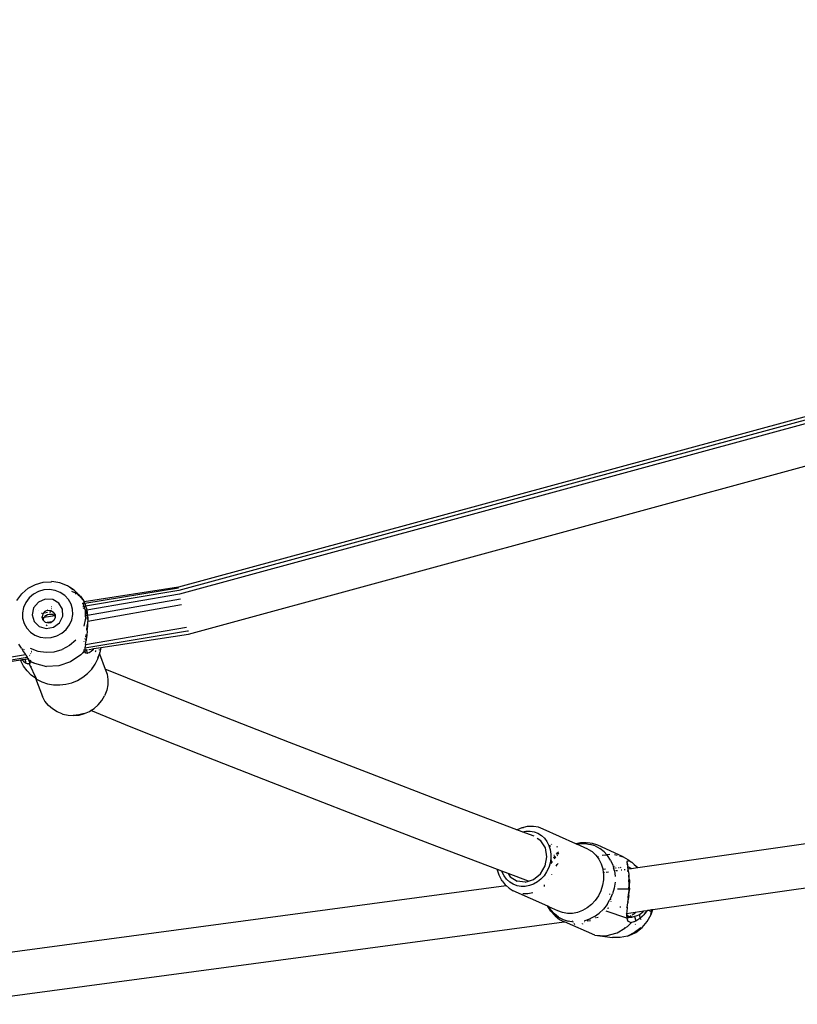
# Model space of a CAD drawing. Units: millimetres. Extents: x -384 to 3336, y -101 to 1313.
# Drawn here: x 899 to 925, y 453 to 486 of the extents above; entities that cross this region are included whole.
import ezdxf

# ---------------------------------------------------------------- set-up
doc = ezdxf.new("R2010")
doc.units = ezdxf.units.MM
doc.header["$LTSCALE"] = 45
doc.header["$PDSIZE"] = -1
doc.layers.add('VP-DIM', color=7, linetype='Continuous')
doc.layers.add('VP-EQ', color=7, linetype='Continuous', true_color=0x8a3492)
doc.dimstyles.get("Standard").update_dxf_attribs({"dimtxt": 14, "dimasz": 20, "dimexe": 20, "dimexo": 50, "dimgap": 20, "dimtad": 0, "dimdec": 0, "dimzin": 0, "dimdsep": 46, "dimtxsty": 'Standard', "dimcen": -0.09, "dimadec": 0, "dimazin": 0, "dimtfac": 1, "dimtdec": 4, "dimtofl": 0, "dimtmove": 0, "dimatfit": 3, "dimfxl": 70, "dimfxlon": 1, "dimtolj": 1, "dimtzin": 0, "dimarcsym": 0})

# ---------------------------------------------------------------- blocks, each defined once
blk = doc.blocks.new('*D1255')
at = {"layer": 'Defpoints', "color": 0}
for p in [(243.197, 747.996), (1108.383, 408.367), (243.197, 125.983)]:
    blk.add_point(p, dxfattribs=at)
at = {"layer": 'VP-DIM', "color": 0, "lineweight": -2}
for p, q in [((243.197, 677.996), (243.197, 767.996)), ((1108.383, 677.996), (1108.383, 767.996)), ((263.197, 747.996), (634.515, 747.996)), ((1088.383, 747.996), (711.848, 747.996))]:
    blk.add_line(p, q, dxfattribs=at)
at = {"layer": 'VP-DIM', "color": 0}
for points in [[(263.197, 751.33), (263.197, 744.663), (243.197, 747.996)], [(1088.383, 744.663), (1088.383, 751.33), (1108.383, 747.996)]]:
    blk.add_solid(points, dxfattribs=at)
at = {"layer": 'VP-DIM', "color": 0, "insert": (673.182, 747.996), "char_height": 14, "attachment_point": 5}
blk.add_mtext('\\A1;875', dxfattribs=at)
blk = doc.blocks.new('*D1256')
at = {"layer": 'Defpoints', "color": 0}
for p in [(986.347, 503.996), (283.854, 101.8), (1359.101, 101.8)]:
    blk.add_point(p, dxfattribs=at)
at = {"layer": 'VP-DIM', "color": 0, "lineweight": -2}
for p, q in [((1289.101, 503.996), (1379.101, 503.996)), ((1359.101, 483.996), (1359.101, 335.872)), ((1359.101, 121.8), (1359.101, 265.539)), ((1289.101, 101.8), (1379.101, 101.8))]:
    blk.add_line(p, q, dxfattribs=at)
at = {"layer": 'VP-DIM', "color": 0}
for points in [[(1362.434, 483.996), (1355.767, 483.996), (1359.101, 503.996)], [(1355.767, 121.8), (1362.434, 121.8), (1359.101, 101.8)]]:
    blk.add_solid(points, dxfattribs=at)
at = {"layer": 'VP-DIM', "color": 0, "insert": (1359.101, 300.705), "char_height": 14, "attachment_point": 5, "rotation": 90}
blk.add_mtext('\\A1;410', dxfattribs=at)
blk = doc.blocks.new('*D1263')
at = {"layer": 'Defpoints', "color": 0}
for p in [(994.275, 673.13), (233.548, -87.018), (1469.76, -87.018)]:
    blk.add_point(p, dxfattribs=at)
at = {"layer": 'VP-DIM', "color": 0, "lineweight": -2}
for p, q in [((1399.76, 673.13), (1489.76, 673.13)), ((1469.76, 653.13), (1469.76, 339.847)), ((1469.76, -67.018), (1469.76, 264.847)), ((1399.76, -87.018), (1489.76, -87.018))]:
    blk.add_line(p, q, dxfattribs=at)
at = {"layer": 'VP-DIM', "color": 0}
for points in [[(1473.093, 653.13), (1466.426, 653.13), (1469.76, 673.13)], [(1466.426, -67.018), (1473.093, -67.018), (1469.76, -87.018)]]:
    blk.add_solid(points, dxfattribs=at)
at = {"layer": 'VP-DIM', "color": 0, "insert": (1469.76, 302.347), "char_height": 14, "attachment_point": 5, "rotation": 90}
blk.add_mtext('\\A1;760', dxfattribs=at)
blk = doc.blocks.new('*D1264')
at = {"layer": 'Defpoints', "color": 0}
for p in [(1262.395, 881.341), (92.724, 428.566), (1262.395, 402.938)]:
    blk.add_point(p, dxfattribs=at)
at = {"layer": 'VP-DIM', "color": 0, "lineweight": -2}
for p, q in [((92.724, 811.341), (92.724, 901.341)), ((1262.395, 811.341), (1262.395, 901.341)), ((112.724, 881.341), (637.726, 881.341)), ((1242.395, 881.341), (717.393, 881.341))]:
    blk.add_line(p, q, dxfattribs=at)
at = {"layer": 'VP-DIM', "color": 0}
for points in [[(112.724, 884.674), (112.724, 878.007), (92.724, 881.341)], [(1242.395, 878.007), (1242.395, 884.674), (1262.395, 881.341)]]:
    blk.add_solid(points, dxfattribs=at)
at = {"layer": 'VP-DIM', "color": 0, "insert": (677.559, 881.341), "char_height": 14, "attachment_point": 5}
blk.add_mtext('\\A1;1170', dxfattribs=at)
blk = doc.blocks.new('RB1314_')
at = {"color": 0}
for p, q in [((2260.986, -231.475), (2226.38, -240.895)), ((2260.966, -231.59), (2226.391, -241.003)), ((2260.978, -231.718), (2226.413, -241.129)), ((2226.707, -242.465), (2261.375, -233.027)), ((2221.345, -240.932), (2221.582, -240.804)), ((2221.582, -240.804), (2221.841, -240.728)), ((2221.841, -240.728), (2222.108, -240.711)), ((2222.108, -240.711), (2222.128, -240.709)), ((2222.401, -240.748), (2222.128, -240.709)), ((2222.655, -240.845), (2222.401, -240.748)), ((2220.96, -241.34), (2221.126, -241.121)), ((2221.126, -241.121), (2221.142, -241.106)), ((2221.142, -241.106), (2221.345, -240.932)), ((2221.516, -241.133), (2221.372, -241.257)), ((2221.684, -241.043), (2221.516, -241.133)), ((2221.867, -240.989), (2221.684, -241.043)), ((2222.057, -240.975), (2221.867, -240.989)), ((2222.243, -241.002), (2222.057, -240.975)), ((2222.417, -241.068), (2222.243, -241.002)), ((2222.569, -241.17), (2222.417, -241.068)), ((2222.73, -240.895), (2222.655, -240.845)), ((2222.838, -240.985), (2222.73, -240.895)), ((2222.878, -240.994), (2222.73, -240.895)), ((2222.938, -241.099), (2222.806, -241.043)), ((2222.977, -241.1), (2222.878, -240.994)), ((2223.026, -241.141), (2222.878, -240.994)), ((2222.927, -241.061), (2222.922, -241.055)), ((2222.977, -241.1), (2222.927, -241.061)), ((2222.937, -241.127), (2222.938, -241.112)), ((2222.938, -241.112), (2222.938, -241.099)), ((2222.946, -241.132), (2222.938, -241.112)), ((2222.955, -241.099), (2222.991, -241.117)), ((2222.991, -241.117), (2222.977, -241.1)), ((2222.991, -241.117), (2222.996, -241.121)), ((2222.999, -241.124), (2222.996, -241.121)), ((2223.049, -241.181), (2222.999, -241.124)), ((2223.045, -241.157), (2223.026, -241.141)), ((2223.045, -241.157), (2223.052, -241.167)), ((2226.38, -240.895), (2223.211, -241.384)), ((2226.38, -240.923), (2223.236, -241.437)), ((2226.391, -241.003), (2223.265, -241.531)), ((2226.413, -241.129), (2223.305, -241.668)), ((2221.259, -241.407), (2221.183, -241.575)), ((2221.372, -241.257), (2221.259, -241.407)), ((2221.684, -241.394), (2221.524, -241.583)), ((2221.915, -241.295), (2221.684, -241.394)), ((2222.163, -241.308), (2221.915, -241.295)), ((2222.372, -241.429), (2222.163, -241.308)), ((2222.494, -241.633), (2222.372, -241.429)), ((2222.692, -241.303), (2222.569, -241.17)), ((2222.781, -241.46), (2222.692, -241.303)), ((2222.829, -241.633), (2222.781, -241.46)), ((2223.047, -241.171), (2223.047, -241.167)), ((2223.049, -241.185), (2223.049, -241.181)), ((2223.059, -241.189), (2223.049, -241.185)), ((2223.052, -241.167), (2223.075, -241.185)), ((2223.073, -241.209), (2223.059, -241.189)), ((2223.077, -241.213), (2223.073, -241.209)), ((2223.075, -241.185), (2223.088, -241.197)), ((2223.192, -241.345), (2223.077, -241.213)), ((2223.088, -241.197), (2223.141, -241.262)), ((2223.141, -241.262), (2223.192, -241.345)), ((2223.157, -241.45), (2223.147, -241.452)), ((2223.26, -241.671), (2223.188, -241.418)), ((2223.192, -241.345), (2223.194, -241.348)), ((2223.194, -241.348), (2223.211, -241.384)), ((2223.201, -241.386), (2223.195, -241.386)), ((2223.218, -241.44), (2223.203, -241.443)), ((2223.236, -241.437), (2223.211, -241.384)), ((2223.236, -241.437), (2223.231, -241.438)), ((2223.236, -241.437), (2223.247, -241.461)), ((2223.247, -241.461), (2223.266, -241.521)), ((2226.443, -241.293), (2223.332, -241.842)), ((2226.48, -241.483), (2223.341, -242.041)), ((2221.183, -241.575), (2221.147, -241.754)), ((2221.147, -241.754), (2221.154, -241.935)), ((2221.524, -241.583), (2221.471, -241.817)), ((2221.471, -241.817), (2221.537, -242.044)), ((2221.597, -241.633), (2221.592, -241.634)), ((2221.681, -241.692), (2221.67, -241.693)), ((2221.806, -241.778), (2221.786, -241.781)), ((2221.827, -241.793), (2221.804, -241.893)), ((2221.896, -241.712), (2221.827, -241.793)), ((2221.995, -241.669), (2221.896, -241.712)), ((2221.911, -241.76), (2221.906, -241.761)), ((2221.991, -241.747), (2221.935, -241.756)), ((2221.937, -241.844), (2221.987, -241.815)), ((2221.987, -241.815), (2222.044, -241.798)), ((2221.995, -241.669), (2222.101, -241.675)), ((2222.044, -241.798), (2222.102, -241.794)), ((2222.102, -241.728), (2222.052, -241.736)), ((2222.101, -241.675), (2222.191, -241.727)), ((2222.102, -241.794), (2222.158, -241.804)), ((2222.117, -241.62), (2222.11, -241.621)), ((2222.128, -241.551), (2222.122, -241.552)), ((2222.126, -241.724), (2222.123, -241.724)), ((2222.158, -241.804), (2222.237, -241.854)), ((2222.243, -241.814), (2222.191, -241.727)), ((2222.243, -241.814), (2222.244, -241.852)), ((2222.501, -241.87), (2222.494, -241.633)), ((2222.8, -241.993), (2222.836, -241.813)), ((2222.836, -241.813), (2222.829, -241.633)), ((2223.2, -241.542), (2223.174, -241.547)), ((2223.188, -241.597), (2223.22, -241.586)), ((2223.265, -241.531), (2223.255, -241.533)), ((2223.26, -241.676), (2223.26, -241.671)), ((2223.263, -241.675), (2223.26, -241.676)), ((2223.3, -241.714), (2223.26, -241.676)), ((2223.266, -241.854), (2223.26, -241.676)), ((2223.263, -241.548), (2223.265, -241.531)), ((2223.29, -241.673), (2223.263, -241.675)), ((2223.266, -241.521), (2223.265, -241.531)), ((2223.265, -241.531), (2223.29, -241.593)), ((2223.29, -241.673), (2223.281, -241.644)), ((2223.29, -241.593), (2223.305, -241.668)), ((2223.305, -241.668), (2223.29, -241.673)), ((2223.296, -241.693), (2223.29, -241.673)), ((2223.3, -241.714), (2223.296, -241.693)), ((2223.31, -241.775), (2223.3, -241.714)), ((2223.32, -241.736), (2223.3, -241.714)), ((2223.305, -241.668), (2223.32, -241.736)), ((2223.31, -241.775), (2223.32, -241.736)), ((2223.319, -241.827), (2223.31, -241.775)), ((2223.32, -241.736), (2223.332, -241.842)), ((2221.154, -241.935), (2221.203, -242.108)), ((2221.203, -242.108), (2221.291, -242.265)), ((2221.537, -242.044), (2221.707, -242.212)), ((2221.812, -241.918), (2221.804, -241.893)), ((2221.815, -241.927), (2221.812, -241.918)), ((2221.863, -241.918), (2221.815, -241.927)), ((2221.833, -241.991), (2221.815, -241.927)), ((2221.833, -241.991), (2221.852, -242.009)), ((2221.851, -241.983), (2221.866, -241.93)), ((2221.852, -242.009), (2221.851, -241.983)), ((2221.906, -242.062), (2221.852, -242.009)), ((2221.866, -241.93), (2221.878, -241.916)), ((2221.878, -241.916), (2221.937, -241.844)), ((2222.237, -241.854), (2221.878, -241.916)), ((2221.906, -242.062), (2221.973, -242.082)), ((2221.973, -242.082), (2221.948, -242.087)), ((2222.14, -242.053), (2221.973, -242.082)), ((2222.007, -242.092), (2221.973, -242.082)), ((2222.007, -242.092), (2222.113, -242.073)), ((2222.14, -242.053), (2222.113, -242.073)), ((2222.199, -242.01), (2222.14, -242.053)), ((2222.189, -242.237), (2222.391, -242.088)), ((2222.246, -241.916), (2222.199, -242.01)), ((2222.244, -241.852), (2222.237, -241.854)), ((2222.237, -241.854), (2222.244, -241.858)), ((2222.244, -241.852), (2222.244, -241.858)), ((2222.244, -241.858), (2222.246, -241.916)), ((2222.391, -242.088), (2222.501, -241.87)), ((2222.724, -242.161), (2222.8, -241.993)), ((2223.217, -242.198), (2223.269, -241.936)), ((2223.32, -241.844), (2223.266, -241.854)), ((2223.269, -241.936), (2223.266, -241.854)), ((2223.316, -242.213), (2223.324, -242.129)), ((2223.32, -241.844), (2223.319, -241.827)), ((2223.332, -241.842), (2223.32, -241.844)), ((2223.322, -241.876), (2223.32, -241.844)), ((2223.328, -241.978), (2223.323, -241.896)), ((2223.326, -242.051), (2223.324, -242.129)), ((2223.337, -241.886), (2223.332, -241.842)), ((2223.336, -242.2), (2223.341, -242.041)), ((2223.337, -241.886), (2223.341, -242.041)), ((2223.341, -242.041), (2223.339, -242.043)), ((2221.291, -242.265), (2221.414, -242.398)), ((2221.414, -242.398), (2221.567, -242.5)), ((2221.707, -242.212), (2221.943, -242.281)), ((2221.943, -242.281), (2222.189, -242.237)), ((2221.973, -242.192), (2221.945, -242.173)), ((2222.299, -242.525), (2222.467, -242.434)), ((2222.467, -242.434), (2222.611, -242.311)), ((2222.611, -242.311), (2222.724, -242.161)), ((2223.242, -242.925), (2226.674, -242.361)), ((2223.259, -242.812), (2226.644, -242.239)), ((2223.267, -242.57), (2223.281, -242.476)), ((2223.302, -242.328), (2223.308, -242.289)), ((2223.322, -242.357), (2223.303, -242.515)), ((2223.308, -242.289), (2223.314, -242.229)), ((2223.322, -242.357), (2223.336, -242.2)), ((2223.771, -242.918), (2226.707, -242.465)), ((2226.674, -242.361), (2226.686, -242.359)), ((2226.696, -242.357), (2226.706, -242.354)), ((2221.112, -242.942), (2221.033, -242.807)), ((2221.567, -242.5), (2221.74, -242.566)), ((2221.74, -242.566), (2221.927, -242.592)), ((2221.927, -242.592), (2222.116, -242.579)), ((2222.116, -242.579), (2222.299, -242.525)), ((2222.94, -242.665), (2222.729, -242.845)), ((2223.213, -242.718), (2223.217, -242.707)), ((2223.244, -242.632), (2223.252, -242.611)), ((2223.259, -242.812), (2223.256, -242.827)), ((2223.259, -242.812), (2223.284, -242.685)), ((2223.284, -242.685), (2223.277, -242.641)), ((2223.287, -242.652), (2223.284, -242.685)), ((2223.303, -242.515), (2223.287, -242.652)), ((2221.112, -242.942), (2221.186, -243.064)), ((2221.186, -243.064), (2221.25, -243.152)), ((2221.187, -242.967), (2221.204, -242.984)), ((2221.411, -242.941), (2221.665, -243.037)), ((2221.414, -243.124), (2221.426, -243.122)), ((2221.446, -243.065), (2221.453, -243.064)), ((2221.459, -243.05), (2221.453, -243.051)), ((2221.665, -243.037), (2221.938, -243.077)), ((2221.938, -243.077), (2222.215, -243.057)), ((2222.215, -243.057), (2222.484, -242.978)), ((2222.729, -242.845), (2222.484, -242.978)), ((2223.103, -243.166), (2223.239, -243.022)), ((2223.103, -243.166), (2223.242, -243.036)), ((2223.125, -243.129), (2223.128, -243.127)), ((2223.199, -243.006), (2223.206, -243.005)), ((2223.216, -242.989), (2223.213, -242.982)), ((2223.24, -242.937), (2223.239, -243)), ((2223.239, -243), (2223.254, -242.998)), ((2223.239, -243), (2223.239, -243.022)), ((2223.239, -243.022), (2223.242, -243.036)), ((2223.242, -242.925), (2223.24, -242.937)), ((2223.256, -242.827), (2223.242, -242.925)), ((2223.242, -243.036), (2223.248, -243.075)), ((2223.248, -243.075), (2223.254, -242.998)), ((2223.276, -243.106), (2223.248, -243.075)), ((2223.254, -242.998), (2223.289, -242.992)), ((2223.32, -243.113), (2223.276, -243.106)), ((2223.289, -242.992), (2223.318, -242.988)), ((2223.333, -243.109), (2223.289, -242.992)), ((2223.32, -243.113), (2223.333, -243.109)), ((2223.383, -243.096), (2223.333, -243.109)), ((2223.341, -242.984), (2223.352, -242.982)), ((2223.382, -242.978), (2223.502, -242.959)), ((2223.452, -243.052), (2223.383, -243.096)), ((2223.517, -242.989), (2223.452, -243.052)), ((2223.502, -242.959), (2223.545, -242.953)), ((2223.502, -242.959), (2223.517, -242.989)), ((2223.517, -242.989), (2223.528, -242.977)), ((2223.528, -242.977), (2223.545, -242.953)), ((2223.545, -242.953), (2223.771, -242.918)), ((2223.6, -243.056), (2223.602, -243.044)), ((2223.602, -243.044), (2223.603, -243.015)), ((2223.679, -243.292), (2223.73, -243.131)), ((2223.725, -243.004), (2223.729, -242.983)), ((2223.73, -243.131), (2223.74, -243.102)), ((2223.73, -243.131), (2223.923, -243.638)), ((2223.74, -243.102), (2223.745, -243.081)), ((2223.771, -242.918), (2223.745, -243.081)), ((2218.778, -243.57), (2221.25, -243.152)), ((2218.78, -243.688), (2221.082, -243.333)), ((2218.786, -243.654), (2221.312, -243.241)), ((2221.082, -243.333), (2221.097, -243.33)), ((2221.082, -243.333), (2221.095, -243.367)), ((2221.185, -243.543), (2221.095, -243.367)), ((2221.097, -243.33), (2221.134, -243.325)), ((2221.134, -243.325), (2221.142, -243.323)), ((2221.134, -243.325), (2221.146, -243.338)), ((2221.142, -243.323), (2221.241, -243.308)), ((2221.142, -243.323), (2221.146, -243.338)), ((2221.18, -243.373), (2221.146, -243.338)), ((2221.18, -243.373), (2221.256, -243.429)), ((2221.241, -243.308), (2221.346, -243.292)), ((2221.241, -243.308), (2221.256, -243.429)), ((2221.267, -243.176), (2221.25, -243.152)), ((2221.256, -243.429), (2221.327, -243.46)), ((2221.267, -243.176), (2221.312, -243.241)), ((2221.334, -243.272), (2221.312, -243.241)), ((2221.377, -243.465), (2221.327, -243.46)), ((2221.346, -243.292), (2221.334, -243.272)), ((2221.35, -243.301), (2221.346, -243.292)), ((2221.35, -243.301), (2221.354, -243.324)), ((2221.375, -243.345), (2221.35, -243.301)), ((2221.354, -243.324), (2221.376, -243.39)), ((2221.369, -243.231), (2221.375, -243.23)), ((2221.382, -243.357), (2221.375, -243.345)), ((2221.375, -243.345), (2221.376, -243.39)), ((2221.376, -243.39), (2221.38, -243.402)), ((2221.38, -243.402), (2221.377, -243.465)), ((2221.377, -243.465), (2221.406, -243.449)), ((2221.377, -243.465), (2221.605, -243.96)), ((2221.382, -243.357), (2221.412, -243.373)), ((2221.395, -243.379), (2221.382, -243.357)), ((2221.388, -243.175), (2221.396, -243.186)), ((2221.395, -243.379), (2221.412, -243.384)), ((2221.395, -243.379), (2221.413, -243.424)), ((2221.406, -243.449), (2221.413, -243.424)), ((2221.414, -243.343), (2221.412, -243.373)), ((2221.412, -243.373), (2221.412, -243.384)), ((2221.412, -243.373), (2221.475, -243.405)), ((2221.412, -243.384), (2221.554, -243.445)), ((2221.412, -243.384), (2221.475, -243.405)), ((2221.475, -243.405), (2221.554, -243.445)), ((2221.475, -243.405), (2221.518, -243.419)), ((2221.554, -243.445), (2221.95, -243.548)), ((2222.76, -243.401), (2222.364, -243.532)), ((2223.103, -243.166), (2222.76, -243.401)), ((2223.468, -243.457), (2223.47, -243.455)), ((2223.473, -243.638), (2223.589, -243.472)), ((2223.589, -243.472), (2223.679, -243.292)), ((2223.669, -243.235), (2223.67, -243.231)), ((2221.302, -243.702), (2221.185, -243.543)), ((2221.443, -243.842), (2221.302, -243.702)), ((2221.446, -243.555), (2221.448, -243.559)), ((2222.364, -243.532), (2221.95, -243.548)), ((2223.172, -243.915), (2223.333, -243.787)), ((2223.333, -243.787), (2223.473, -243.638)), ((2223.472, -243.602), (2223.469, -243.606)), ((2225.414, -244.243), (2223.923, -243.638)), ((2223.923, -243.638), (2223.981, -243.808)), ((2221.582, -243.944), (2221.443, -243.842)), ((2221.582, -243.944), (2221.816, -244.56)), ((2221.605, -243.96), (2221.582, -243.944)), ((2221.622, -243.972), (2221.605, -243.96)), ((2221.622, -243.972), (2221.8, -244.064)), ((2221.8, -244.064), (2221.991, -244.128)), ((2221.991, -244.128), (2222.191, -244.165)), ((2222.601, -244.15), (2222.802, -244.099)), ((2222.802, -244.099), (2222.993, -244.02)), ((2222.993, -244.02), (2223.172, -243.915)), ((2223.981, -243.808), (2224.009, -243.985)), ((2224.009, -243.985), (2224.006, -244.165)), ((2222.191, -244.165), (2222.396, -244.172)), ((2222.396, -244.172), (2222.601, -244.15)), ((2223.971, -244.344), (2223.907, -244.515)), ((2224.006, -244.165), (2223.971, -244.344)), ((2227.675, -245.145), (2225.414, -244.243)), ((2221.903, -244.717), (2221.816, -244.56)), ((2222.016, -244.856), (2221.903, -244.717)), ((2223.688, -244.835), (2223.804, -244.694)), ((2223.804, -244.694), (2223.895, -244.537)), ((2223.907, -244.515), (2223.895, -244.537)), ((2222.152, -244.975), (2222.016, -244.856)), ((2222.308, -245.071), (2222.152, -244.975)), ((2222.48, -245.139), (2222.308, -245.071)), ((2223.225, -245.131), (2223.395, -245.057)), ((2223.395, -245.057), (2223.435, -245.031)), ((2223.435, -245.031), (2223.551, -244.957)), ((2224.795, -245.583), (2223.435, -245.031)), ((2223.551, -244.957), (2223.688, -244.835)), ((2222.48, -245.139), (2222.501, -245.147)), ((2222.501, -245.147), (2222.679, -245.186)), ((2222.679, -245.186), (2222.862, -245.196)), ((2223.037, -245.171), (2222.849, -245.19)), ((2222.862, -245.196), (2223.046, -245.178)), ((2223.221, -245.123), (2223.037, -245.171)), ((2223.046, -245.178), (2223.225, -245.131)), ((2230.096, -246.097), (2227.675, -245.145)), ((2227.062, -246.488), (2224.795, -245.583)), ((2232.67, -247.097), (2230.096, -246.097)), ((2229.49, -247.443), (2227.062, -246.488)), ((2235.388, -248.14), (2232.67, -247.097)), ((2232.07, -248.445), (2229.49, -247.443)), ((2241.761, -250.289), (2258.724, -247.866)), ((2237.707, -249.021), (2235.388, -248.14)), ((2234.796, -249.491), (2232.07, -248.445)), ((2237.707, -249.021), (2237.728, -249.009)), ((2237.888, -249.09), (2237.707, -249.021)), ((2237.728, -249.009), (2237.889, -248.949)), ((2237.888, -249.09), (2238.009, -249.067)), ((2237.889, -248.949), (2237.93, -248.944)), ((2238.055, -248.918), (2237.93, -248.944)), ((2238.009, -249.067), (2238.149, -249.066)), ((2238.1, -248.912), (2238.055, -248.918)), ((2238.269, -248.911), (2238.1, -248.912)), ((2238.149, -249.066), (2238.285, -249.091)), ((2238.434, -248.94), (2238.269, -248.911)), ((2238.589, -249), (2238.434, -248.94)), ((2239.68, -249.489), (2238.589, -249)), ((2238.286, -249.241), (2237.888, -249.09)), ((2238.285, -249.091), (2238.413, -249.14)), ((2238.511, -249.394), (2238.392, -249.317)), ((2238.413, -249.14), (2238.529, -249.212)), ((2238.664, -249.632), (2238.511, -249.394)), ((2238.529, -249.212), (2238.631, -249.306)), ((2238.631, -249.306), (2238.716, -249.419)), ((2242.257, -251.696), (2258.415, -249.393)), ((2237.06, -250.351), (2234.796, -249.491)), ((2238.715, -249.926), (2238.664, -249.632)), ((2238.716, -249.419), (2238.782, -249.547)), ((2238.782, -249.547), (2238.826, -249.688)), ((2238.838, -249.592), (2238.81, -249.535)), ((2238.826, -249.688), (2238.847, -249.836)), ((2238.867, -249.509), (2238.879, -249.515)), ((2239.037, -249.585), (2239.069, -249.6)), ((2239.68, -249.489), (2239.668, -249.491)), ((2239.841, -249.46), (2239.68, -249.489)), ((2239.716, -249.505), (2239.68, -249.489)), ((2239.705, -249.507), (2239.716, -249.505)), ((2239.716, -249.505), (2239.812, -249.488)), ((2240.083, -249.669), (2239.716, -249.505)), ((2239.812, -249.488), (2239.991, -249.485)), ((2240.025, -249.457), (2239.841, -249.46)), ((2239.991, -249.485), (2240.166, -249.512)), ((2240.025, -249.457), (2240.061, -249.458)), ((2240.243, -249.486), (2240.061, -249.458)), ((2240.083, -249.669), (2240.224, -249.757)), ((2240.333, -249.567), (2240.166, -249.512)), ((2240.416, -249.544), (2240.243, -249.486)), ((2240.333, -249.567), (2240.488, -249.65)), ((2241.267, -249.925), (2240.416, -249.544)), ((2240.627, -249.759), (2240.488, -249.65)), ((2238.657, -250.23), (2238.715, -249.926)), ((2238.845, -249.99), (2238.82, -250.143)), ((2238.841, -250.102), (2238.856, -250.016)), ((2238.841, -250.102), (2238.864, -250.063)), ((2238.847, -249.836), (2238.845, -249.99)), ((2238.864, -250.063), (2238.872, -250.053)), ((2238.864, -250.073), (2238.875, -250.06)), ((2238.947, -249.96), (2238.99, -249.905)), ((2238.947, -249.97), (2238.989, -249.917)), ((2238.948, -249.891), (2238.959, -249.879)), ((2238.959, -249.879), (2238.971, -249.869)), ((2239.009, -249.941), (2238.959, -249.996)), ((2238.989, -249.917), (2238.994, -249.912)), ((2239.024, -249.827), (2239.038, -249.816)), ((2239.044, -249.811), (2239.103, -249.764)), ((2239.063, -249.883), (2239.045, -249.902)), ((2239.046, -249.851), (2239.052, -249.845)), ((2239.046, -249.862), (2239.055, -249.854)), ((2239.066, -249.832), (2239.107, -249.793)), ((2239.075, -249.834), (2239.109, -249.802)), ((2240.224, -249.757), (2240.348, -249.87)), ((2240.348, -249.87), (2240.397, -249.935)), ((2240.397, -249.935), (2240.444, -249.915)), ((2240.397, -249.935), (2240.451, -250.007)), ((2240.451, -250.007), (2240.53, -250.162)), ((2240.56, -249.873), (2240.717, -249.858)), ((2240.627, -249.759), (2240.717, -249.858)), ((2240.818, -249.848), (2240.717, -249.858)), ((2240.717, -249.858), (2240.748, -249.891)), ((2240.847, -250.043), (2240.748, -249.891)), ((2240.847, -250.043), (2240.923, -250.213)), ((2240.982, -249.856), (2241.069, -249.877)), ((2241.145, -249.895), (2241.267, -249.925)), ((2241.267, -249.925), (2241.42, -250.024)), ((2241.402, -250.091), (2241.417, -250.068)), ((2241.417, -250.068), (2241.448, -250.067)), ((2241.42, -250.024), (2241.548, -250.11)), ((2241.497, -250.084), (2241.448, -250.067)), ((2237.064, -250.378), (2237.06, -250.351)), ((2237.203, -250.405), (2237.06, -250.351)), ((2237.116, -250.544), (2237.064, -250.378)), ((2238.498, -250.498), (2238.657, -250.23)), ((2238.773, -250.292), (2238.705, -250.433)), ((2238.82, -250.143), (2238.773, -250.292)), ((2238.829, -250.145), (2238.838, -250.118)), ((2238.838, -250.118), (2238.864, -250.073)), ((2238.838, -250.118), (2238.841, -250.102)), ((2238.887, -250.089), (2238.847, -250.148)), ((2239.018, -250.247), (2239.053, -250.188)), ((2239.053, -250.188), (2239.092, -250.156)), ((2240.53, -250.162), (2240.583, -250.332)), ((2240.583, -250.332), (2240.584, -250.339)), ((2240.584, -250.339), (2240.672, -250.33)), ((2240.584, -250.339), (2240.601, -250.452)), ((2240.923, -250.213), (2240.949, -250.304)), ((2240.942, -250.254), (2240.981, -250.245)), ((2240.949, -250.304), (2240.974, -250.302)), ((2240.974, -250.395), (2240.949, -250.304)), ((2240.974, -250.395), (2240.999, -250.586)), ((2240.996, -250.242), (2241.003, -250.241)), ((2241.011, -250.298), (2241.03, -250.296)), ((2241.018, -250.395), (2241.033, -250.393)), ((2241.038, -250.392), (2241.075, -250.387)), ((2241.057, -250.229), (2241.059, -250.228)), ((2241.114, -250.288), (2241.12, -250.286)), ((2241.114, -250.288), (2241.122, -250.287)), ((2241.159, -250.282), (2241.162, -250.284)), ((2241.162, -250.284), (2241.175, -250.28)), ((2241.175, -250.28), (2241.178, -250.282)), ((2241.205, -250.368), (2241.221, -250.366)), ((2241.3, -250.355), (2241.33, -250.351)), ((2241.397, -250.202), (2241.397, -250.192)), ((2241.4, -250.14), (2241.402, -250.136)), ((2241.402, -250.136), (2241.402, -250.091)), ((2241.402, -250.136), (2241.411, -250.205)), ((2241.403, -250.205), (2241.411, -250.205)), ((2241.411, -250.205), (2241.412, -250.211)), ((2241.411, -250.205), (2241.44, -250.206)), ((2241.412, -250.211), (2241.42, -250.259)), ((2241.42, -250.259), (2241.425, -250.26)), ((2241.427, -250.306), (2241.42, -250.259)), ((2241.423, -250.397), (2241.421, -250.392)), ((2241.428, -250.42), (2241.423, -250.397)), ((2241.425, -250.26), (2241.471, -250.277)), ((2241.427, -250.306), (2241.431, -250.336)), ((2241.431, -250.336), (2241.552, -250.319)), ((2241.443, -250.429), (2241.431, -250.336)), ((2241.471, -250.277), (2241.527, -250.305)), ((2241.548, -250.11), (2241.497, -250.084)), ((2241.527, -250.305), (2241.552, -250.319)), ((2241.567, -250.119), (2241.548, -250.11)), ((2241.552, -250.319), (2241.748, -250.291)), ((2241.567, -250.119), (2241.641, -250.186)), ((2241.641, -250.186), (2241.761, -250.289)), ((2241.733, -250.274), (2241.641, -250.186)), ((2241.748, -250.291), (2241.733, -250.274)), ((2241.748, -250.291), (2241.761, -250.289)), ((2237.193, -250.696), (2237.116, -250.544)), ((2237.217, -250.732), (2237.193, -250.696)), ((2237.214, -250.442), (2237.203, -250.405)), ((2237.415, -250.486), (2237.203, -250.405)), ((2237.28, -250.571), (2237.214, -250.442)), ((2237.365, -250.683), (2237.28, -250.571)), ((2237.467, -250.777), (2237.365, -250.683)), ((2237.415, -250.486), (2237.485, -250.596)), ((2238.093, -250.743), (2237.415, -250.486)), ((2237.485, -250.596), (2237.715, -250.743)), ((2238.093, -250.743), (2238.264, -250.69)), ((2238.264, -250.69), (2238.498, -250.498)), ((2238.512, -250.676), (2238.394, -250.771)), ((2238.617, -250.562), (2238.512, -250.676)), ((2238.705, -250.433), (2238.617, -250.562)), ((2238.762, -250.699), (2238.77, -250.698)), ((2238.88, -250.534), (2238.881, -250.527)), ((2240.607, -250.698), (2240.577, -250.883)), ((2240.601, -250.452), (2240.64, -250.447)), ((2240.601, -250.452), (2240.609, -250.512)), ((2240.609, -250.512), (2240.607, -250.698)), ((2240.693, -250.44), (2240.777, -250.429)), ((2241.443, -250.429), (2241.452, -250.533)), ((2241.452, -250.533), (2241.456, -250.542)), ((2241.456, -250.542), (2241.453, -250.549)), ((2241.459, -250.576), (2241.453, -250.549)), ((2241.453, -250.549), (2241.461, -250.699)), ((2241.461, -250.585), (2241.459, -250.576)), ((2241.474, -250.698), (2241.461, -250.585)), ((2241.463, -250.853), (2241.461, -250.699)), ((2241.474, -250.698), (2241.48, -250.807)), ((2211.791, -254.318), (2237.344, -250.889)), ((2237.217, -250.732), (2237.32, -250.868)), ((2237.32, -250.868), (2237.344, -250.889)), ((2237.344, -250.889), (2237.444, -250.981)), ((2237.444, -250.981), (2237.585, -251.069)), ((2237.584, -250.849), (2237.467, -250.777)), ((2237.712, -250.898), (2237.584, -250.849)), ((2237.847, -250.923), (2237.712, -250.898)), ((2237.989, -250.776), (2237.715, -250.743)), ((2237.987, -250.922), (2237.847, -250.923)), ((2238.128, -250.896), (2237.987, -250.922)), ((2237.989, -250.776), (2238.093, -250.743)), ((2238.264, -250.845), (2238.128, -250.896)), ((2238.394, -250.771), (2238.264, -250.845)), ((2238.627, -250.863), (2238.627, -250.926)), ((2240.577, -250.883), (2240.52, -251.064)), ((2240.967, -250.979), (2240.912, -251.172)), ((2240.996, -250.782), (2240.967, -250.979)), ((2241.458, -251.011), (2241.077, -251.014)), ((2241.458, -251.011), (2241.449, -251.169)), ((2241.458, -251.011), (2241.463, -250.853)), ((2241.458, -251.011), (2241.477, -250.976)), ((2241.477, -250.976), (2241.472, -251.078)), ((2241.477, -250.976), (2241.479, -250.939)), ((2241.479, -250.939), (2241.48, -250.807)), ((2238.739, -251.586), (2237.585, -251.069)), ((2237.905, -251.158), (2238.074, -251.157)), ((2238.074, -251.157), (2238.244, -251.125)), ((2240.437, -251.235), (2240.331, -251.391)), ((2240.52, -251.064), (2240.437, -251.235)), ((2240.729, -251.528), (2240.814, -251.385)), ((2240.832, -251.356), (2240.814, -251.385)), ((2240.819, -251.191), (2240.816, -251.165)), ((2240.832, -251.356), (2240.912, -251.172)), ((2240.853, -251.374), (2240.851, -251.365)), ((2241.436, -251.318), (2241.422, -251.447)), ((2241.422, -251.447), (2241.434, -251.377)), ((2241.434, -251.377), (2241.437, -251.36)), ((2241.436, -251.318), (2241.449, -251.169)), ((2241.457, -251.223), (2241.437, -251.36)), ((2241.457, -251.223), (2241.472, -251.078)), ((2238.742, -251.593), (2238.739, -251.586)), ((2238.776, -251.602), (2238.739, -251.586)), ((2238.845, -251.75), (2238.742, -251.593)), ((2239.08, -251.738), (2238.776, -251.602)), ((2238.845, -251.709), (2238.776, -251.602)), ((2238.966, -251.841), (2238.845, -251.709)), ((2240.06, -251.644), (2239.904, -251.733)), ((2240.204, -251.529), (2240.06, -251.644)), ((2240.331, -251.391), (2240.204, -251.529)), ((2240.462, -251.819), (2240.605, -251.683)), ((2240.729, -251.528), (2240.605, -251.683)), ((2240.747, -251.647), (2240.783, -251.643)), ((2240.747, -251.646), (2240.783, -251.643)), ((2240.864, -251.431), (2240.86, -251.413)), ((2241.155, -251.607), (2241.189, -251.604)), ((2241.155, -251.607), (2241.189, -251.604)), ((2241.401, -251.624), (2241.386, -251.766)), ((2241.392, -251.625), (2241.394, -251.615)), ((2241.397, -251.613), (2241.396, -251.625)), ((2241.401, -251.624), (2241.419, -251.473)), ((2241.422, -251.447), (2241.419, -251.473)), ((2242.086, -251.724), (2242.089, -251.72)), ((2242.089, -251.72), (2242.114, -251.717)), ((2242.114, -251.717), (2242.12, -251.719)), ((2242.12, -251.719), (2242.228, -251.7)), ((2242.12, -251.719), (2242.208, -251.762)), ((2242.204, -251.862), (2242.257, -251.696)), ((2242.228, -251.7), (2242.208, -251.762)), ((2242.228, -251.7), (2242.257, -251.696)), ((2238.969, -251.886), (2238.845, -251.75)), ((2239.106, -251.95), (2238.966, -251.841)), ((2238.969, -251.886), (2238.993, -251.912)), ((2238.993, -251.912), (2239.138, -252.025)), ((2239.235, -251.798), (2239.08, -251.738)), ((2239.106, -251.95), (2239.26, -252.033)), ((2239.138, -252.025), (2239.292, -252.107)), ((2239.399, -251.827), (2239.235, -251.798)), ((2239.26, -252.033), (2239.427, -252.088)), ((2239.568, -251.826), (2239.399, -251.827)), ((2239.738, -251.795), (2239.568, -251.826)), ((2239.904, -251.733), (2239.738, -251.795)), ((2240.137, -252.02), (2239.98, -252.074)), ((2240.153, -252.012), (2240.137, -252.02)), ((2240.305, -251.932), (2240.153, -252.012)), ((2240.163, -252.045), (2240.153, -252.012)), ((2240.305, -251.932), (2240.462, -251.819)), ((2240.338, -251.967), (2240.35, -251.965)), ((2240.373, -251.962), (2240.433, -251.954)), ((2241.388, -251.988), (2240.699, -251.747)), ((2241.382, -251.843), (2241.38, -251.894)), ((2241.38, -251.894), (2241.381, -251.905)), ((2241.381, -251.905), (2241.387, -251.964)), ((2241.383, -251.824), (2241.382, -251.843)), ((2241.398, -251.89), (2241.382, -251.843)), ((2241.383, -251.824), (2241.96, -251.742)), ((2241.386, -251.766), (2241.383, -251.824)), ((2241.388, -251.988), (2241.387, -251.964)), ((2241.388, -251.988), (2241.411, -252.055)), ((2241.452, -251.949), (2241.396, -251.954)), ((2241.452, -251.952), (2241.396, -251.954)), ((2241.397, -251.957), (2241.452, -251.952)), ((2241.398, -251.89), (2241.437, -251.929)), ((2241.398, -251.963), (2241.452, -251.959)), ((2241.437, -251.974), (2241.4, -251.977)), ((2241.451, -251.934), (2241.437, -251.929)), ((2241.452, -251.964), (2241.437, -251.974)), ((2241.477, -251.947), (2241.451, -251.934)), ((2241.473, -251.95), (2241.456, -251.949)), ((2241.457, -251.951), (2241.473, -251.95)), ((2241.459, -251.959), (2241.563, -251.948)), ((2241.473, -251.95), (2241.459, -251.959)), ((2241.477, -251.947), (2241.473, -251.95)), ((2241.482, -251.944), (2241.477, -251.947)), ((2241.53, -251.912), (2241.482, -251.944)), ((2241.494, -251.948), (2241.482, -251.944)), ((2241.494, -251.948), (2241.651, -251.932)), ((2241.563, -251.948), (2241.494, -251.948)), ((2241.578, -251.948), (2241.563, -251.948)), ((2241.638, -251.841), (2241.57, -251.885)), ((2241.651, -251.932), (2241.578, -251.948)), ((2241.667, -251.792), (2241.638, -251.841)), ((2241.689, -251.923), (2241.651, -251.932)), ((2241.651, -251.932), (2241.695, -252.075)), ((2241.818, -251.868), (2241.689, -251.923)), ((2241.821, -251.991), (2241.72, -252.062)), ((2241.912, -251.794), (2241.818, -251.868)), ((2241.818, -251.868), (2241.821, -251.991)), ((2241.919, -251.919), (2241.821, -251.991)), ((2241.867, -252.012), (2241.849, -252.034)), ((2241.912, -251.794), (2241.96, -251.742)), ((2241.919, -251.919), (2241.961, -251.877)), ((2241.963, -251.738), (2241.96, -251.742)), ((2242.012, -251.787), (2241.961, -251.877)), ((2241.961, -251.877), (2242.015, -251.823)), ((2241.963, -251.738), (2242.086, -251.724)), ((2242.015, -251.823), (2242.086, -251.724)), ((2242.073, -252.097), (2242.204, -251.862)), ((2242.208, -251.762), (2242.18, -251.851)), ((2215.687, -255.275), (2239.292, -252.107)), ((2239.292, -252.107), (2239.3, -252.111)), ((2240.323, -252.55), (2239.3, -252.111)), ((2239.602, -252.115), (2239.427, -252.088)), ((2239.569, -252.07), (2239.579, -252.069)), ((2239.635, -252.185), (2239.611, -252.168)), ((2239.653, -252.197), (2239.635, -252.185)), ((2239.906, -252.175), (2239.907, -252.168)), ((2239.906, -252.175), (2239.906, -252.183)), ((2239.91, -252.167), (2239.907, -252.168)), ((2239.98, -252.074), (2239.962, -252.081)), ((2239.981, -252.08), (2239.962, -252.081)), ((2239.97, -252.094), (2239.984, -252.092)), ((2239.975, -252.102), (2239.986, -252.101)), ((2240.082, -252.072), (2240.062, -252.073)), ((2240.082, -252.072), (2240.175, -252.062)), ((2241.063, -252.479), (2241.32, -252.32)), ((2241.32, -252.32), (2241.296, -252.319)), ((2241.402, -252.27), (2241.32, -252.32)), ((2241.544, -252.135), (2241.402, -252.27)), ((2241.451, -252.101), (2241.411, -252.055)), ((2241.514, -252.13), (2241.451, -252.101)), ((2241.514, -252.13), (2241.544, -252.135)), ((2241.626, -252.109), (2241.544, -252.135)), ((2241.626, -252.109), (2241.695, -252.075)), ((2241.864, -252.305), (2241.65, -252.47)), ((2241.678, -252.186), (2241.667, -252.195)), ((2241.693, -252.46), (2241.9, -252.3)), ((2241.695, -252.075), (2241.72, -252.062)), ((2241.9, -252.3), (2242.073, -252.097)), ((2240.323, -252.55), (2240.915, -252.631)), ((2240.323, -252.55), (2240.692, -252.575)), ((2240.692, -252.575), (2241.063, -252.479)), ((2241.164, -252.638), (2240.915, -252.631)), ((2241.413, -252.583), (2241.164, -252.638)), ((2241.65, -252.47), (2241.413, -252.583)), ((2241.413, -252.583), (2241.464, -252.568)), ((2241.464, -252.568), (2241.693, -252.46))]:
    blk.add_line(p, q, dxfattribs=at)
blk = doc.blocks.new('RB1314_2D')
at = {"layer": 'VP-EQ', "color": 0}
blk.add_blockref('RB1314_', (-1322.371, 708.337), dxfattribs=at)

msp = doc.modelspace()

# ---------------------------------------------------------------- block references
at = {"layer": 'VP-EQ', "color": 0}
msp.add_blockref('RB1314_2D', (0, 0), dxfattribs=at)

# ---------------------------------------------------------------- dimensions: what is measured, and where the dimension line sits
at = {"layer": 'VP-DIM', "color": 0}
dim = msp.add_linear_dim(base=(1262.395, 881.341), p1=(92.724, 428.566), p2=(1262.395, 402.938), dimstyle='Standard', dxfattribs=at)
dim.commit()
dim.dimension.update_dxf_attribs({"geometry": '*D1264', "text_midpoint": (677.559, 881.341), "dimtype": 160})
dim = msp.add_linear_dim(base=(243.197, 747.996), p1=(1108.383, 408.367), p2=(243.197, 125.983), text='875', dimstyle='Standard', dxfattribs=at)
dim.commit()
dim.dimension.update_dxf_attribs({"geometry": '*D1255', "text_midpoint": (673.182, 747.996), "dimtype": 160})
dim = msp.add_linear_dim(base=(1469.76, -87.018), p1=(994.275, 673.13), p2=(233.548, -87.018), angle=90, dimstyle='Standard', dxfattribs=at)
dim.commit()
dim.dimension.update_dxf_attribs({"geometry": '*D1263', "text_midpoint": (1469.76, 302.347), "dimtype": 160})
dim = msp.add_linear_dim(base=(1359.101, 101.8), p1=(986.347, 503.996), p2=(283.854, 101.8), angle=90, text='410', dimstyle='Standard', dxfattribs=at)
dim.commit()
dim.dimension.update_dxf_attribs({"geometry": '*D1256', "text_midpoint": (1359.101, 300.705), "dimtype": 160})

doc.saveas('drawing.dxf')
